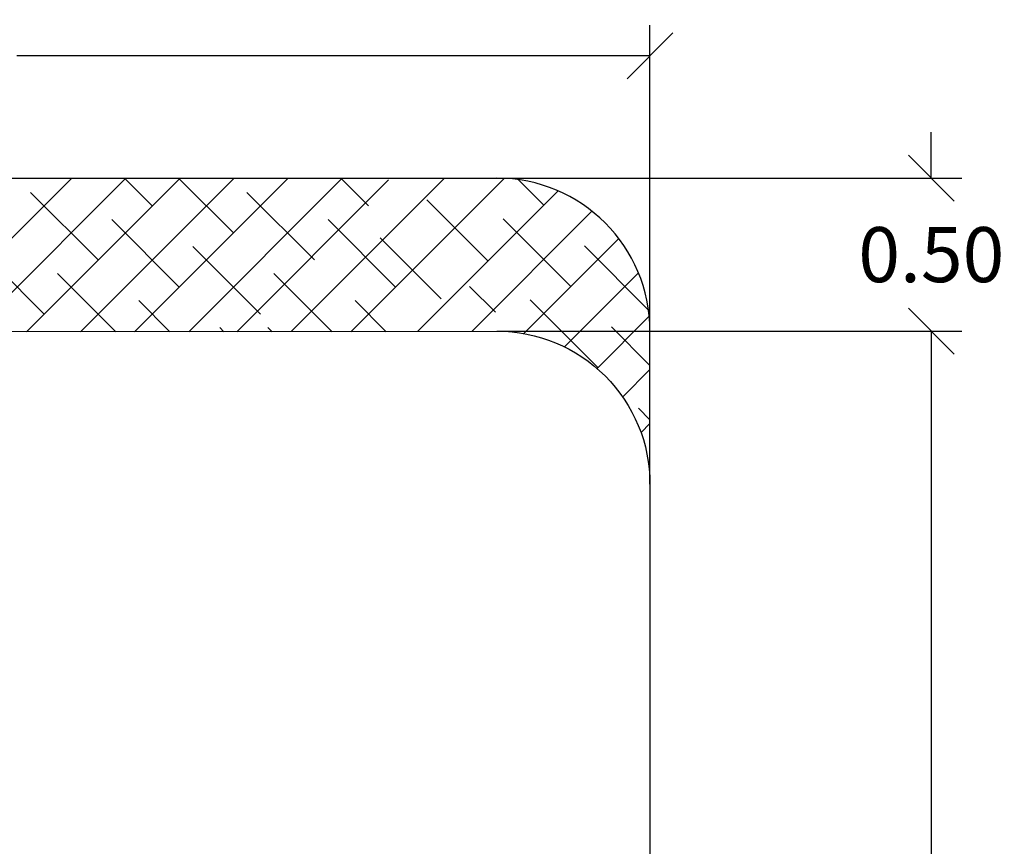
# Model space of a CAD drawing. Units: millimetres. Extents: x 0.5 to 12.5, y 0 to 14.4.
# Drawn here: x 6.2 to 9.5, y 6.1 to 8.8 of the extents above; entities that cross this region are included whole.
import ezdxf

# ---------------------------------------------------------------- set-up
doc = ezdxf.new("R2010")
doc.units = ezdxf.units.MM
doc.header["$PDSIZE"] = -1
doc.layers.add('DIASTASEIS', color=253, linetype='Continuous', lineweight=5)
doc.layers.add('ORIA ASFALEIAS', color=157, linetype='Continuous', lineweight=25)
doc.styles.get("Standard").update_dxf_attribs({"font": 'ARIALN.TTF'})
doc.dimstyles.get("Standard").update_dxf_attribs({"dimtxt": 0.18, "dimasz": 0.15, "dimexe": 0.1, "dimexo": 0, "dimgap": 0.09, "dimtad": 0, "dimtih": 1, "dimtoh": 1, "dimzin": 0, "dimdsep": 46, "dimtxsty": 'Standard', "dimblk": 'OBLIQUE', "dimcen": 0.09, "dimadec": 0, "dimazin": 0, "dimtfac": 1, "dimtofl": 0, "dimtmove": 0, "dimatfit": 3, "dimldrblk": 'OBLIQUE', "dimfxl": 1, "dimtolj": 1, "dimtzin": 0, "dimarcsym": 0})

# ---------------------------------------------------------------- blocks, each defined once
blk = doc.blocks.new('KATOPSI K138')
at = {"layer": 'ORIA ASFALEIAS'}
for p, q in [((8488.2902, 5811.0556), (8484.5537, 5811.0547)), ((8486.3692, 5810.5546), (8486.8692, 5811.0546)), ((8486.546, 5810.5546), (8487.0459, 5811.0546)), ((8486.7227, 5810.5546), (8487.2227, 5811.0546)), ((8486.8687, 5811.0542), (8486.8682, 5811.0546)), ((8486.8995, 5810.5546), (8487.3995, 5811.0546)), ((8487.1339, 5810.9658), (8487.045, 5811.0546)), ((8487.0763, 5810.5546), (8487.5763, 5811.0546)), ((8487.399, 5810.8774), (8487.2218, 5811.0546)), ((8487.2531, 5810.5546), (8487.753, 5811.0546)), ((8487.4102, 5810.5546), (8487.9064, 5811.0509)), ((8487.5758, 5811.0542), (8487.5754, 5811.0546)), ((8487.5885, 5810.5562), (8488.0887, 5811.0564)), ((8487.7329, 5811.0542), (8487.7325, 5811.0546)), ((8487.841, 5810.9658), (8487.7521, 5811.0546)), ((8487.7834, 5810.5546), (8488.2834, 5811.0546)), ((8488.4136, 5810.9676), (8488.3296, 5811.0517)), ((8486.9571, 5810.789), (8486.7361, 5811.01)), ((8487.6642, 5810.789), (8487.4432, 5811.01)), ((8488.0025, 5810.5565), (8488.4607, 5811.0147)), ((8488.2316, 5810.7856), (8488.0317, 5810.9853)), ((8488.1793, 5810.5564), (8488.5712, 5810.9484)), ((8487.2223, 5810.7006), (8487.0013, 5810.9216)), ((8487.9294, 5810.7006), (8487.7084, 5810.9216)), ((8488.502, 5810.7024), (8488.2811, 5810.9234)), ((8486.7803, 5810.6122), (8486.5593, 5810.8332)), ((8487.4874, 5810.6122), (8487.2665, 5810.8332)), ((8488.0786, 5810.6619), (8487.8786, 5810.8616)), ((8488.3483, 5810.5487), (8488.6587, 5810.8591)), ((8488.756, 5810.6253), (8488.5462, 5810.835)), ((8487.0147, 5810.5546), (8486.8245, 5810.7448)), ((8487.7218, 5810.5546), (8487.5316, 5810.7448)), ((8488.4815, 5810.5051), (8488.7231, 5810.7467)), ((8488.2553, 5810.618), (8488.1712, 5810.7021)), ((8487.1915, 5810.5546), (8487.0897, 5810.6564)), ((8487.8986, 5810.5546), (8487.7968, 5810.6564)), ((8488.5904, 5810.4373), (8488.3694, 5810.6583)), ((8488.5878, 5810.4346), (8488.7583, 5810.6052)), ((8487.3682, 5810.5546), (8487.3548, 5810.568)), ((8487.5254, 5810.5546), (8487.5119, 5810.568)), ((8488.7607, 5810.4437), (8488.6346, 5810.5699)), ((8488.7607, 5810.0564), (8488.7607, 5810.5564)), ((8488.6715, 5810.3416), (8488.7607, 5810.4308)), ((8488.7607, 5810.267), (8488.723, 5810.3047)), ((8488.7315, 5810.2248), (8488.7607, 5810.254)), ((8488.7603, 5810.0768), (8488.7607, 5810.0773))]:
    blk.add_line(p, q, dxfattribs=at)
blk.add_lwpolyline([(8484.5535, 5810.5547), (8488.2607, 5810.5564, -0.414214), (8488.7607, 5810.0564), (8488.7607, 5804.0529, -0.414214), (8488.2607, 5803.5529), (8484.5537, 5803.5547, -0.414214), (8484.0537, 5804.0547), (8484.0537, 5810.0547, -0.414214), (8484.5537, 5810.5547, 0.414214)], format="xyb", dxfattribs=at)
blk.add_arc((8488.2607, 5810.5564), 0.5, 0, 90, dxfattribs=at)
blk = doc.blocks.new('KATOPSI K138 KOMPLE')
blk.add_blockref('KATOPSI K138', (0, 0))
blk = doc.blocks.new('_Oblique')
at = {"color": 0, "linetype": 'ByBlock', "lineweight": -2}
blk.add_line((-0.5, -0.5), (0.5, 0.5), dxfattribs=at)
blk = doc.blocks.new('*D84')
at = {"layer": 'Defpoints', "color": 0}
for p in [(7.8054, 8.2953), (7.8056, 7.7953), (9.225, 7.7953)]:
    blk.add_point(p, dxfattribs=at)
at = {"layer": 'DIASTASEIS', "color": 0, "lineweight": -2}
for p, q in [((9.225, 8.2953), (9.225, 8.4453)), ((7.8054, 8.2953), (9.325, 8.2953)), ((7.8056, 7.7953), (9.325, 7.7953)), ((9.225, 7.7953), (9.225, 7.6453))]:
    blk.add_line(p, q, dxfattribs=at)
at = {"layer": 'DIASTASEIS', "color": 0, "linetype": 'ByBlock', "lineweight": -2, "xscale": 0.15, "yscale": 0.15, "zscale": 0.15}
for p, rotation in [((9.225, 8.2953), 270), ((9.225, 7.7953), 90)]:
    blk.add_blockref('_Oblique', p, dxfattribs=dict(at, rotation=rotation))
at = {"layer": 'DIASTASEIS', "color": 0, "insert": (9.225, 8.0453), "char_height": 0.18, "attachment_point": 5}
blk.add_mtext('\\A1;0.50', dxfattribs=at)
blk = doc.blocks.new('*D85')
at = {"layer": 'Defpoints', "color": 0}
for p in [(7.8056, 7.7953), (7.8056, 0.7917), (9.225, 0.7917)]:
    blk.add_point(p, dxfattribs=at)
at = {"layer": 'DIASTASEIS', "color": 0, "lineweight": -2}
for p, q in [((7.8056, 7.7953), (9.325, 7.7953)), ((9.225, 7.7953), (9.225, 4.4754)), ((9.225, 0.7917), (9.225, 4.1116)), ((7.8056, 0.7917), (9.325, 0.7917))]:
    blk.add_line(p, q, dxfattribs=at)
at = {"layer": 'DIASTASEIS', "color": 0, "linetype": 'ByBlock', "lineweight": -2, "xscale": 0.15, "yscale": 0.15, "zscale": 0.15}
for p, rotation in [((9.225, 7.7953), 90), ((9.225, 0.7917), 270)]:
    blk.add_blockref('_Oblique', p, dxfattribs=dict(at, rotation=rotation))
at = {"layer": 'DIASTASEIS', "color": 0, "insert": (9.225, 4.2935), "char_height": 0.18, "attachment_point": 5}
blk.add_mtext('\\A1;7.00', dxfattribs=at)
blk = doc.blocks.new('*D87')
at = {"layer": 'Defpoints', "color": 0}
for p in [(8.3054, 8.6951), (8.3054, 7.3161), (3.5984, 7.2935)]:
    blk.add_point(p, dxfattribs=at)
at = {"layer": 'DIASTASEIS', "color": 0, "lineweight": -2}
for p, q in [((3.5984, 7.2935), (3.5984, 8.7951)), ((8.3054, 7.3161), (8.3054, 8.7951)), ((3.5984, 8.6951), (5.6675, 8.6951)), ((8.3054, 8.6951), (6.2363, 8.6951))]:
    blk.add_line(p, q, dxfattribs=at)
at = {"layer": 'DIASTASEIS', "color": 0, "linetype": 'ByBlock', "lineweight": -2, "xscale": 0.15, "yscale": 0.15, "zscale": 0.15, "rotation": 180}
blk.add_blockref('_Oblique', (3.5984, 8.6951), dxfattribs=at)
at = {"layer": 'DIASTASEIS', "color": 0, "linetype": 'ByBlock', "lineweight": -2, "xscale": 0.15, "yscale": 0.15, "zscale": 0.15}
blk.add_blockref('_Oblique', (8.3054, 8.6951), dxfattribs=at)
at = {"layer": 'DIASTASEIS', "color": 0, "insert": (5.9519, 8.6951), "char_height": 0.18, "attachment_point": 5}
blk.add_mtext('\\A1;4.70', dxfattribs=at)

msp = doc.modelspace()

# ---------------------------------------------------------------- block references
msp.add_blockref('KATOPSI K138 KOMPLE', (-8480.4553, -5802.7611))

# ---------------------------------------------------------------- dimensions: what is measured, and where the dimension line sits
at = {"layer": 'DIASTASEIS'}
dim = msp.add_linear_dim(base=(8.3054, 8.6951), p1=(3.5984, 7.2935), p2=(8.3054, 7.3161), dimstyle='Standard', override={"dimrnd": 0.05}, dxfattribs=at)
dim.commit()
dim.dimension.update_dxf_attribs({"geometry": '*D87', "text_midpoint": (5.9519, 8.6951), "dimtype": 160})
for base, p1, p2, picture, middle in [((9.225, 7.7953), (7.8054, 8.2953), (7.8056, 7.7953), '*D84', (9.225, 8.0453)), ((9.225, 0.7917), (7.8056, 7.7953), (7.8056, 0.7917), '*D85', (9.225, 4.2935))]:
    dim = msp.add_linear_dim(base=base, p1=p1, p2=p2, angle=90, dimstyle='Standard', dxfattribs=at)
    dim.commit()
    dim.dimension.update_dxf_attribs({"geometry": picture, "text_midpoint": middle})

doc.saveas('drawing.dxf')
